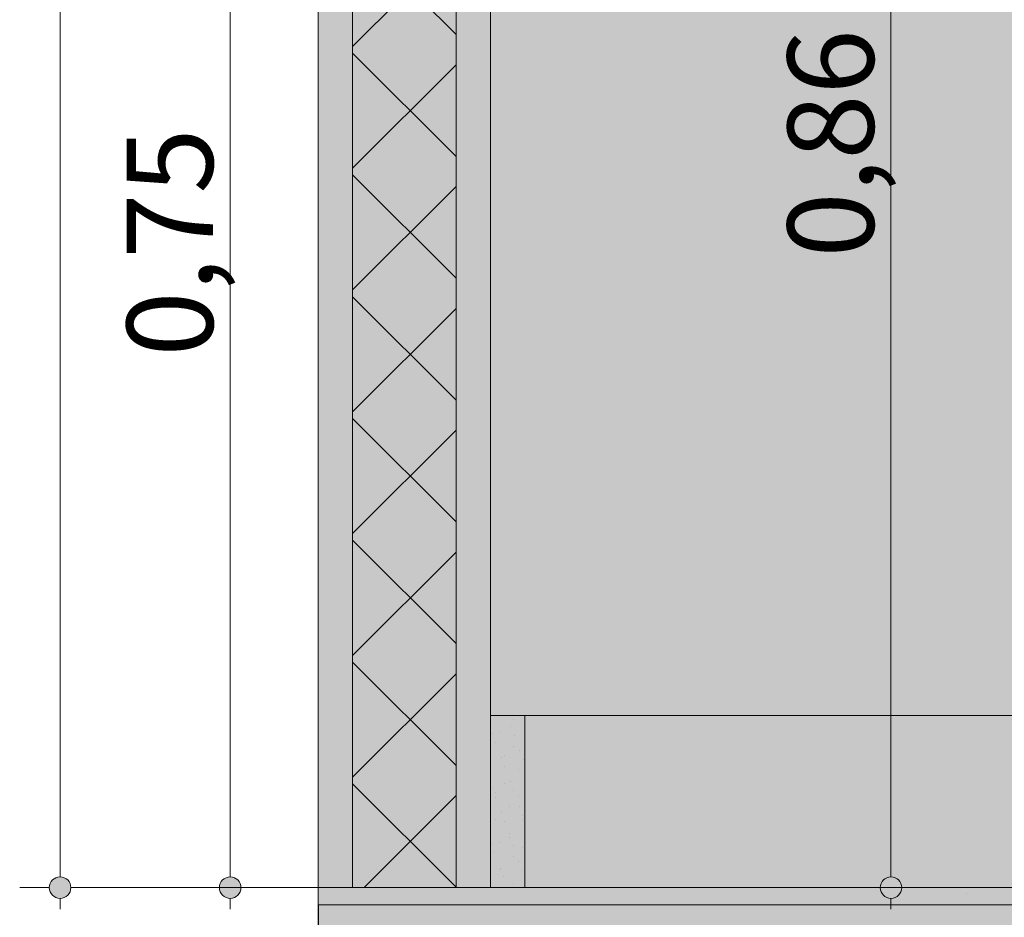
# Model space of a CAD drawing. Units: millimetres. Extents: x 0 to 1367, y 0 to 841.
# Drawn here: x 158 to 181, y 509 to 529 of the extents above; entities that cross this region are included whole.
import ezdxf
from ezdxf.xclip import XClip

# ---------------------------------------------------------------- set-up
doc = ezdxf.new("R2010")
doc.units = ezdxf.units.MM
doc.header["$MEASUREMENT"] = 0
doc.header["$XCLIPFRAME"] = 0
for name, color, linetype in [('COTAS EXECUTIVO.EXEC', 7, 'Continuous'), ('LAJES.EST', 7, 'Continuous'), ('PAREDE CONSTRUIR', 7, 'Continuous'), ('PISO - Rodapé', 7, 'Continuous')]:
    doc.layers.add(name, color=color, linetype=linetype)
doc.styles.add('GENERATED_STYLE_2', font='arial.ttf')

# ---------------------------------------------------------------- blocks, each defined once
blk = doc.blocks.new('Drawing_12_12', base_point=(201.6108032309345, 577.2644162394923))
at = {"layer": 'COTAS EXECUTIVO.EXEC', "linetype": 'Continuous', "lineweight": 13, "true_color": 0x982312}
for points in [[(158.9950082676489, 509.2144164551153), (159.0140383873948, 509.1187455967479), (159.068231570703, 509.0376397581695), (159.1493374092816, 508.9834465748611), (159.245008267649, 508.9644164551154), (159.3406791260162, 508.9834465748611), (159.4217849645948, 509.0376397581695), (159.475978147903, 509.1187455967479), (159.495008267649, 509.2144164551153), (159.475978147903, 509.3100873134826), (159.4217849645948, 509.3911931520611), (159.3406791260162, 509.4453863353695), (159.245008267649, 509.4644164551153), (159.1493374092816, 509.4453863353695), (159.068231570703, 509.3911931520611), (159.0140383873948, 509.3100873134826)], [(162.9440469794704, 509.2144164551153), (162.9630770992162, 509.1187455967481), (163.0172702825245, 509.0376397581695), (163.0983761211031, 508.9834465748611), (163.1940469794704, 508.9644164551154), (163.2897178378377, 508.9834465748611), (163.3708236764162, 509.0376397581695), (163.4250168597245, 509.1187455967481), (163.4440469794704, 509.2144164551153), (163.4250168597245, 509.3100873134826), (163.3708236764162, 509.3911931520611), (163.2897178378377, 509.4453863353695), (163.1940469794704, 509.4644164551153), (163.0983761211031, 509.4453863353695), (163.0172702825245, 509.3911931520611), (162.9630770992162, 509.3100873134826)], [(178.2822746573937, 509.2144164551153), (178.3013047771396, 509.1187455967481), (178.3554979604478, 509.0376397581695), (178.4366037990264, 508.9834465748611), (178.5322746573936, 508.9644164551154), (178.627945515761, 508.9834465748611), (178.7090513543396, 509.0376397581695), (178.7632445376478, 509.1187455967481), (178.7822746573936, 509.2144164551153), (178.7632445376478, 509.3100873134826), (178.7090513543396, 509.3911931520611), (178.627945515761, 509.4453863353695), (178.5322746573936, 509.4644164551153), (178.4366037990264, 509.4453863353695), (178.3554979604478, 509.3911931520611), (178.3013047771396, 509.3100873134826)]]:
    blk.add_hatch(color=24, dxfattribs=at).paths.add_polyline_path(points)
at = {"layer": 'LAJES.EST', "linetype": 'Continuous', "lineweight": 0, "true_color": 0xfffaea}
blk.add_hatch(color=7, dxfattribs=at).paths.add_polyline_path([(165.2365972855673, 509.2144168097602), (165.2365972855673, 508.8144167228913), (241.2954468331102, 508.8144167228913), (241.2954468331102, 509.2144168097602)])
at = {"layer": 'LAJES.EST', "linetype": 'Continuous', "lineweight": 0, "true_color": 0xd1c9ad}
h = blk.add_hatch(dxfattribs=at)
h.set_pattern_fill('Haie_OD_000c', color=9, style=0, pattern_type=2)
h.set_pattern_definition([(45, (-419.5271541356647, 523.2144164551153), (-6.363961030678928, 6.363961030678928), [0, -6.000000000000002, 0, -9]), (110, (-399.5271541356647, 523.2144164551153), (8.457233587073176, 3.078181289931019), [0, -4.4, 0, -7.600000000000001])])
h.paths.add_polyline_path([(165.2365972855673, 509.2144168097602), (165.2365972855673, 508.8144167228913), (241.2954468331102, 508.8144167228913), (241.2954468331102, 509.2144168097602)])
at = {"layer": 'LAJES.EST', "linetype": 'Continuous', "lineweight": 0, "true_color": 0xb4b4b4}
blk.add_hatch(color=253, dxfattribs=at).paths.add_polyline_path([(165.2365965580258, 504.8144164551154), (241.2954459937036, 504.8144164551154), (241.2954459937036, 508.8144167337837), (165.2365965580258, 508.8144167337837)])
at = {"layer": 'LAJES.EST', "linetype": 'Continuous', "lineweight": 13, "true_color": 0x6b6b6b}
h = blk.add_hatch(dxfattribs=at)
h.set_pattern_fill('AR_CONC_000c', color=251, style=0, pattern_type=2)
h.set_pattern_definition([(49.99999999999999, (-419.5271541356647, 503.2144164551153), (-21.86216027952048, 1.91269026466837), [2.286, -25.146]), (355, (-419.5271541356647, 503.2144164551153), (-4.229210570996322, 22.92682142868422), [1.8288, -20.1168701004]), (100.4514447, (-417.7053132956647, 503.0550260351153), (17.6329496508424, 21.01413022946342), [1.942801056, -21.370829352]), (46.18420000000002, (-419.5271541356647, 509.3104164551153), (-32.52948490705559, 5.045079351927258), [3.428999999999999, -37.71899999999999]), (96.63555760999996, (-416.8163661356647, 508.8899964551154), (28.48849608618036, 29.69113495172658), [2.9142027768, -32.0562729792]), (351.1841511700001, (-419.5271541356647, 509.3104164551153), (28.48849608779725, 29.69113495026392), [2.7431960484, -30.1751678304]), (21, (-416.4791541356647, 507.7864164551153), (-18.1937269522959, 12.27182378245052), [2.286, -25.14600000000001]), (326.0000000000001, (-416.4791541356647, 507.7864164551153), (7.416243401717649, 22.10255593467831), [1.8288, -20.1168]), (71.45144499999999, (-414.9630102236646, 506.7637644671153), (25.60997031344593, 9.83073226630863), [1.942801056, -21.370792512]), (37.50000000000001, (-419.5271541356647, 503.2144164551153), (0.3706323900710196, 10.14660466477837), [0, -19.87296, 0, -20.4216, 0, -20.193]), (7.499999999999999, (-419.5271541356647, 503.2144164551153), (8.018359501236688, 12.02166897817434), [0, -11.64336, 0, -19.41576, 0, -7.6962]), (327.5, (-426.3241941356646, 503.2144164551153), (-16.27087142002457, 0.6874492791208136), [0, -7.619999999999999, 0, -23.7744, 0, -31.5468]), (317.5, (-429.3721941356646, 503.2144164551153), (17.77550176632217, 3.051178923999962), [0, -9.906, 0, -15.78864, 0, -22.4028])])
h.paths.add_polyline_path([(165.2365965580258, 504.8144164551154), (241.2954459937036, 504.8144164551154), (241.2954459937036, 508.8144167337837), (165.2365965580258, 508.8144167337837)])
at = {"layer": 'PAREDE CONSTRUIR', "linetype": 'Continuous', "lineweight": 0, "true_color": 0xffffff}
for points in [[(165.2365972855675, 623.2144164551154), (165.2365972855675, 509.2144164551153), (166.0365973749745, 509.2144164551153), (166.0365973749745, 623.2144164551154)], [(168.4365976431957, 509.2144164551153), (169.2365977326027, 509.2144164551153), (169.2365977326027, 623.2144164551154), (168.4365976431957, 623.2144164551154)]]:
    blk.add_hatch(color=7, dxfattribs=at).paths.add_polyline_path(points)
at = {"layer": 'PAREDE CONSTRUIR', "linetype": 'Continuous', "lineweight": 0, "true_color": 0x8fff6a}
blk.add_hatch(color=81, dxfattribs=at).paths.add_polyline_path([(166.0365973749745, 623.2144164551154), (166.0365973749745, 509.2144164551153), (168.4365976431957, 509.2144164551153), (168.4365976431957, 623.2144164551154)])
at = {"layer": 'PAREDE CONSTRUIR', "linetype": 'Continuous', "lineweight": 0}
h = blk.add_hatch(dxfattribs=at)
h.set_pattern_fill('Placomur_000c', color=84, style=0, pattern_type=2)
h.set_pattern_definition([(45, (-419.5271541356647, 503.2144164551153), (-1.414213562373095, 1.414213562373095), []), (135, (-419.5271541356647, 503.2144164551153), (1.414213562373095, 1.414213562373095), [])])
h.paths.add_polyline_path([(166.0365973749745, 623.2144164551154), (166.0365973749745, 509.2144164551153), (168.4365976431957, 509.2144164551153), (168.4365976431957, 623.2144164551154)])
at = {"layer": 'PAREDE CONSTRUIR', "linetype": 'Continuous', "lineweight": 0, "true_color": 0xd8d3ca}
h = blk.add_hatch(color=254, dxfattribs=at)
h.paths.add_polyline_path([(237.2954471502711, 623.2144157100565), (169.2365971764492, 623.2144157100565), (169.2365971764492, 540.2116206107356), (169.4365971773742, 540.2116206107356), (169.4365971773742, 539.814325172234), (172.0261182357704, 539.814325172234), (172.1304504549783, 539.8070294077104), (172.2319305892007, 539.7817278078032), (172.3274754362201, 539.7391874850258), (172.4141820980425, 539.680703351527), (172.4894164938795, 539.6080522234699), (172.5508903992254, 539.5234387297662), (172.5967384849345, 539.4294363034202), (172.6255674910998, 539.3289019468052), (172.6364988444156, 539.2248877186819), (172.6292030798919, 539.120555499474), (172.6039014799847, 539.0190753652518), (172.5613627963366, 538.9235305182323), (172.5028786628378, 538.8368238564099), (172.4302258956515, 538.7615910997022), (172.3456124019478, 538.700115555227), (172.251611614731, 538.6542674695179), (172.1510756189867, 538.6254401024818), (172.0470613908633, 538.6145071100368), (169.4365971773742, 538.6145071100368), (169.4365971773742, 538.2172133106646), (169.2365971764492, 538.2172133106646), (169.2365971764492, 513.2144168404545), (184.6554013390252, 513.2144152013252), (186.0803259456678, 520.0656986712488), (182.1969139161682, 526.1990320329478), (182.1969139161682, 527.6144152679227), (181.7971876489117, 527.614416907052), (181.3971860079325, 540.2144153261956), (181.3971860079325, 541.0144153298954), (181.416401520741, 541.2095061385606), (181.5657163653864, 541.569986732937), (181.8416162486452, 541.8458866161957), (182.2020968430215, 541.9952014608411), (182.3971860125573, 542.0144169736496), (188.3971925968235, 542.0144153345203), (188.3971925968235, 542.2144153354452), (189.9971926042232, 542.2144153354452), (189.9971926042232, 542.0144153345203), (195.9971844363257, 542.0144153345203), (196.1922736058615, 541.9952014608411), (196.5527542002379, 541.8458849770664), (196.8286540834966, 541.569986732937), (196.977968928142, 541.2095061385606), (196.9971844409506, 541.0144153298954), (196.9971844409506, 540.2144153261956), (196.5971844391006, 527.614416907052), (196.1973844110255, 527.614416907052), (196.1973844110255, 526.1990320329478), (192.3139723815259, 520.0656970321196), (193.7388969881684, 513.2144152013252), (203.4982023703086, 513.2144152013252), (202.8646674211421, 513.3150069274658), (202.2836501748148, 513.608419268188), (201.8032836632828, 514.0703455750712), (201.4634216763976, 514.662482674584), (201.2921867555952, 515.3357550354214), (201.3032279305742, 516.0007530715417), (201.3032279305742, 524.8571080167758), (201.282647023057, 524.8597322627884), (201.2371595457944, 524.8678344789287), (201.0555030408892, 524.8680377309621), (201.0555030408892, 525.5841438187218), (201.1491153544615, 525.5841438187218), (201.1844336735338, 526.5891611981405), (201.1885134663668, 526.5996729343549), (201.2735891945335, 527.4260973415339), (201.2322093753021, 527.4661150443153), (201.1803161807269, 527.5583717979547), (201.1611924591593, 527.6623614391385), (201.1632462881748, 528.0734681811394), (201.1813406365408, 528.1781839566041), (201.2315324149003, 528.2724453653799), (201.3072847755969, 528.3484403172132), (201.402057592715, 528.3983878653066), (201.5079600977943, 528.4144169107519), (201.612248060511, 528.3943506898356), (201.7067209169668, 528.3439392681496), (201.7837124594157, 528.2694539544035), (201.835497471457, 528.1771955616349), (201.854542514818, 528.0734681811394), (201.85294108549, 527.6623614391385), (201.8347664197883, 527.5573834029856), (201.784522189291, 527.4630941290114), (201.7402427503241, 527.4187212596744), (201.8214911115705, 526.6035871751283), (201.8298096927788, 526.5891595590113), (201.8659541330193, 525.5841438187218), (201.9617743537614, 525.5841438187218), (201.9617743537614, 524.8680377309621), (201.7780656589701, 524.8680377309621), (201.7315668389281, 524.8597322627884), (201.7023149374029, 524.8560130784019), (201.7023149374029, 515.996804409053), (201.6922572400052, 515.3912198927459), (201.8324437735671, 514.8400282431995), (202.1106597465298, 514.3552770607845), (202.5039196486894, 513.9771299307903), (202.9795769417363, 513.7369171706968), (203.4982023703086, 513.6545919014989), (204.01682943801, 513.7369171706968), (204.4924867310569, 513.9771299307903), (204.8857187680185, 514.3552770607845), (205.1639626061792, 514.8400282431995), (205.3041491397413, 515.3912215318751), (205.2940914423436, 515.9968027699236), (205.2940914423436, 524.4664838345337), (205.1782738441158, 524.4664559693356), (205.1782738441158, 524.5483894866304), (205.1463534400868, 524.5697473414368), (205.0746775939646, 524.6365664474368), (205.0134577536604, 524.7147971716381), (204.9641822485807, 524.8025266501452), (204.9281328778396, 524.8975994279255), (204.9061029800194, 524.9976404066206), (204.8987072286084, 525.1002056444408), (204.9061029800194, 525.2027725213903), (204.9281328778396, 525.302811860956), (204.9641822485807, 525.3978862778657), (205.0134577536604, 525.4856141172435), (205.0746775939646, 525.5638448414447), (205.0665934082465, 525.5894873802469), (205.0501316326656, 525.6427443304012), (205.044686445124, 525.6973683143938), (205.0432095896228, 526.3954980710974), (205.0488858943961, 526.4501204159607), (205.0655738698207, 526.5033790052445), (205.0928440640197, 526.5539936789639), (205.1300326296257, 526.6006891945221), (205.1762003455487, 526.642331274442), (205.2302588299318, 526.6779331628836), (205.2908213793859, 526.7065359692052), (205.3564504775127, 526.7275020721083), (205.4254906037171, 526.7402807241476), (205.4962468983008, 526.7445768820484), (205.5669818842035, 526.7402807241476), (205.6359695582703, 526.7275020721083), (205.7015085042855, 526.7065359692052), (205.7619497581711, 526.6779331628836), (205.8158574426586, 526.6423329135713), (205.8618497717462, 526.6006875553928), (205.8988400027066, 526.5539953180933), (205.9258971100963, 526.503377366115), (205.9423588856774, 526.4501204159607), (205.9478057123483, 526.3954980710974), (205.9492809287202, 525.6973666752644), (205.943604623947, 525.6427459695306), (205.9269166485224, 525.5894857411174), (205.9168900945814, 525.57087834528), (205.924435006759, 525.5638448414447), (205.9856548470631, 525.4856124781141), (206.0349287130134, 525.3978862778657), (206.0709797228838, 525.3028135000853), (206.0930096207041, 525.2027725213903), (206.1004053721151, 525.1002056444408), (206.0930096207041, 524.9976404066206), (206.0709797228838, 524.8975994279255), (206.0349287130134, 524.8025250110157), (205.9856548470631, 524.7147988107674), (205.924435006759, 524.6365680865661), (205.8527591606367, 524.5697473414368), (205.8168114159125, 524.545696397187), (205.8168114159125, 524.4664559693356), (205.7091730729022, 524.4664559693356), (205.693176810043, 524.4664854736632), (205.693176810043, 516.0007530715417), (205.7042179850219, 515.3357566745507), (205.5329847033488, 514.662482674584), (205.1930964903947, 514.0703455750712), (204.7127562049317, 513.608419268188), (204.1317389586044, 513.3150069274658), (203.4982023703086, 513.2144152013252), (237.2954471502711, 513.2144168404545)])
h.paths.add_polyline_path([(176.2365054175821, 543.8143251907334), (176.2809323781863, 544.1090799783541), (176.4102662366391, 544.3776447579859), (176.6130150574037, 544.5961570852488), (176.8711631703207, 544.7451981953008), (177.1617758781949, 544.8115288407689), (177.4590270597427, 544.789251434424), (177.7365037853901, 544.6803509618511), (177.9695568286919, 544.494495007674), (178.0242791604425, 544.4142317631381), (208.4442143916094, 544.4142334022673), (208.6130135662689, 544.5961554461195), (208.8711616791858, 544.7451981953008), (209.1617743870602, 544.8115272016395), (209.4590239294787, 544.789251434424), (209.7365039333846, 544.6803493227218), (209.9695553375572, 544.4944966468033), (210.1374726606521, 544.248207634387), (210.2253349086326, 543.9633663007853), (210.2253349086326, 543.6652808024228), (210.1374726606521, 543.3804394688212), (209.9695553375572, 543.1341520955342), (209.7365039333846, 542.9482977804863), (209.4590239294787, 542.8393973079135), (209.1617743870602, 542.8171199015686), (208.8711616791858, 542.8834505470367), (208.6130135662689, 543.0324932962179), (208.4442143916094, 543.2144153400701), (178.0242791604425, 543.2144153400701), (177.9695551895626, 543.1341504564049), (177.7365054245194, 542.9482977804863), (177.4590254206134, 542.8393973079135), (177.1617758781949, 542.8171215406979), (176.8711631703207, 542.8834505470367), (176.6130150574037, 543.0324932962179), (176.4102662366391, 543.2510039843515), (176.2809323781863, 543.5195704031127)], flags=0)
h.paths.add_polyline_path([(212.7353827828165, 524.4199833753626), (212.6441242589221, 524.946760193954), (212.6441242589221, 525.4820703196923), (212.7353827828165, 526.0088471382837), (212.9149870978355, 526.5102994091578), (213.0389528078239, 526.7166657882923), (213.1542819455197, 526.8369729616784), (213.2040721372002, 526.8888546823484), (213.4018609526966, 527.0181885408012), (213.8825979074508, 527.2055246287383), (214.3604155729178, 527.2956275664746), (214.3875693889364, 527.3007219803457), (214.9007053734759, 527.3007432890265), (215.4056866897375, 527.2055459374192), (215.886399057552, 527.0181688712496), (216.0842255730224, 526.8888546823484), (216.2493039241662, 526.7166493969992), (216.3732630776375, 526.5103010482873), (216.5528673926563, 526.008848777413), (216.6441242774214, 525.4820719588216), (216.6441242774214, 524.946760193954), (216.552865753527, 524.4199833753626), (216.3732630776375, 523.9185327436178), (216.2493039241662, 523.7121811166472), (216.0842173773759, 523.5399594400048), (215.886399057552, 523.410663281526), (215.4056866897375, 523.2232862153566), (214.9153509937901, 523.1308704661748), (214.9007053734759, 523.1280905028784), (214.3875710280658, 523.1281118115594), (213.8825946291921, 523.2233075240373), (213.4018609526966, 523.4106436119744), (213.204032798097, 523.5399594400048), (213.0389528078239, 523.7121663644834), (212.9149870978355, 523.9185311044885)], flags=0)
at = {"layer": 'PISO - Rodapé', "linetype": 'Continuous', "lineweight": 0, "true_color": 0xffffff}
for points in [[(169.2365972855675, 513.2144164551154), (169.2365972855675, 509.2144164551153), (170.0365972855675, 509.2144164551153), (170.0365972855675, 513.2144164551154)], [(170.0365972855675, 513.2144154934944), (170.0365972855675, 509.2144164551153), (184.1178552054256, 509.2144164551153), (184.1178552054256, 510.6298013548943), (184.6554011444225, 513.2144154934944)]]:
    blk.add_hatch(color=7, dxfattribs=at).paths.add_polyline_path(points)
at = {"layer": 'PISO - Rodapé', "linetype": 'Continuous', "lineweight": 13, "true_color": 0x6b6b6b}
h = blk.add_hatch(dxfattribs=at)
h.set_pattern_fill('cut_stone_000c', color=251, style=0, pattern_type=2)
h.set_pattern_definition([(45, (-419.5271541356647, 504.2144164551153), (-0.3181980515339464, 0.3181980515339464), [0, -0.3, 0, -0.4500000000000001]), (110, (-418.5271541356647, 504.2144164551153), (0.4228616793536588, 0.1539090644965509), [0, -0.22, 0, -0.3800000000000001])])
h.paths.add_polyline_path([(169.2365972855675, 513.2144164551154), (169.2365972855675, 509.2144164551153), (170.0365972855675, 509.2144164551153), (170.0365972855675, 513.2144164551154)])
at = {"layer": 'COTAS EXECUTIVO.EXEC', "color": 24, "linetype": 'Continuous', "lineweight": 13, "true_color": 0x982312}
for p, q in [((159.2450072269199, 509.4644163742209), (159.2450072269199, 642.9644167681554)), ((178.5322739959252, 509.4644163742209), (178.5322739959252, 543.564325095422)), ((163.1940465319182, 509.4644163742209), (163.1940465319182, 538.9644160003215)), ((158.9950086939396, 509.2144156820603), (158.3075084098832, 509.2144156820603)), ((173.251715695891, 509.2144156820603), (159.4950079190806, 509.2144156820603)), ((162.9440479989379, 509.2144156820603), (162.2565477148815, 509.2144156820603)), ((172.7939219682641, 509.2144156820603), (163.4440472240789, 509.2144156820603)), ((178.2822754629449, 509.2144156820603), (168.9324007187596, 509.2144156820603)), ((179.4697749721422, 509.2144156820603), (178.7822746880857, 509.2144156820603)), ((159.2450072269199, 508.7144164569194), (159.2450072269199, 508.96441714908)), ((163.1940465319182, 508.7144164569194), (163.1940465319182, 508.96441714908)), ((178.5322739959252, 508.7144164569194), (178.5322739959252, 508.96441714908))]:
    blk.add_line(p, q, dxfattribs=at)
for centre in [(159.245008267649, 509.2144164551153), (163.1940469794704, 509.2144164551153), (178.5322746573936, 509.2144164551153)]:
    blk.add_circle(centre, 0.25, dxfattribs=at)
at = {"layer": 'LAJES.EST', "color": 7, "linetype": 'Continuous', "lineweight": 13}
for p, q in [((165.2365965580258, 509.2144156820603), (165.2365965580258, 508.8144167337837)), ((236.495447818482, 509.2144156820603), (170.0365968924278, 509.2144156820603)), ((241.2954459937036, 508.8144167337837), (165.2365965580258, 508.8144167337837))]:
    blk.add_line(p, q, dxfattribs=at)
at = {"layer": 'LAJES.EST', "color": 7, "linetype": 'Continuous', "lineweight": 25}
blk.add_line((165.2365965580258, 508.8144167337837), (165.2365965580258, 504.8144164551154), dxfattribs=at)
at = {"layer": 'LAJES.EST', "color": 7, "linetype": 'Continuous', "lineweight": 13, "flags": 128}
blk.add_lwpolyline([(170.0365972855675, 509.2144164551153), (169.2365972855674, 509.2144164551153), (168.4365972855675, 509.2144164551153), (166.0365972855674, 509.2144164551153), (165.2365972855673, 509.2144164551153)], dxfattribs=at)
at = {"layer": 'PAREDE CONSTRUIR', "color": 7, "linetype": 'Continuous', "lineweight": 13}
for p, q in [((166.0365966137595, 623.2144160669748), (166.0365966137595, 509.2144156820603)), ((168.4365967809604, 623.2144160669748), (168.4365967809604, 509.2144156820603)), ((169.2365968366941, 623.2144160669748), (169.2365968366941, 513.2144159607286)), ((169.2365968366941, 513.2144159607286), (169.2365968366941, 509.2144156820603))]:
    blk.add_line(p, q, dxfattribs=at)
at = {"layer": 'PAREDE CONSTRUIR', "color": 7, "linetype": 'Continuous', "lineweight": 13, "flags": 128}
blk.add_lwpolyline([(165.2365972855675, 623.2144164551154), (165.2365972855673, 513.2144164551154), (165.2365972855675, 509.2144164551153)], dxfattribs=at)
at = {"layer": 'PISO - Rodapé', "color": 7, "linetype": 'Continuous', "lineweight": 5}
for p, q in [((170.0365968924278, 513.2144159607286), (169.2365968366941, 513.2144159607286)), ((184.655400591499, 513.2144159607286), (170.0365968924278, 513.2144159607286)), ((170.0365968924278, 513.2144159607286), (170.0365968924278, 509.2144156820603))]:
    blk.add_line(p, q, dxfattribs=at)
at = {"layer": 'COTAS EXECUTIVO.EXEC', "color": 24, "linetype": 'Continuous', "lineweight": 13, "true_color": 0x982312, "char_height": 2, "width": 5.3384, "attachment_point": 7, "rotation": 90, "style": 'GENERATED_STYLE_2'}
for s, insert in [('\\A1;{\\pql;\\fArial|b0|i0|c0|p0;\\W1.000000;0,86}', (178.1322746514332, 523.8451709984284)), ('\\A1;{\\pql;\\fArial|b0|i0|c0|p0;\\W1.000000;0,75}', (162.79404697351, 521.5452166935339))]:
    blk.add_mtext(s, dxfattribs=dict(at, insert=insert))

msp = doc.modelspace()

# ---------------------------------------------------------------- block references
at = {"color": 64, "linetype": 'Continuous', "lineweight": 0, "true_color": 0x80aa00}
ref = msp.add_blockref('Drawing_12_12', (201.6108032309345, 577.2644162394923), dxfattribs=at)
XClip(ref).set_block_clipping_path([(156.3878654045456, 504.8144164551154), (246.8337410573233, 649.7144160238693)])

doc.saveas('drawing.dxf')
